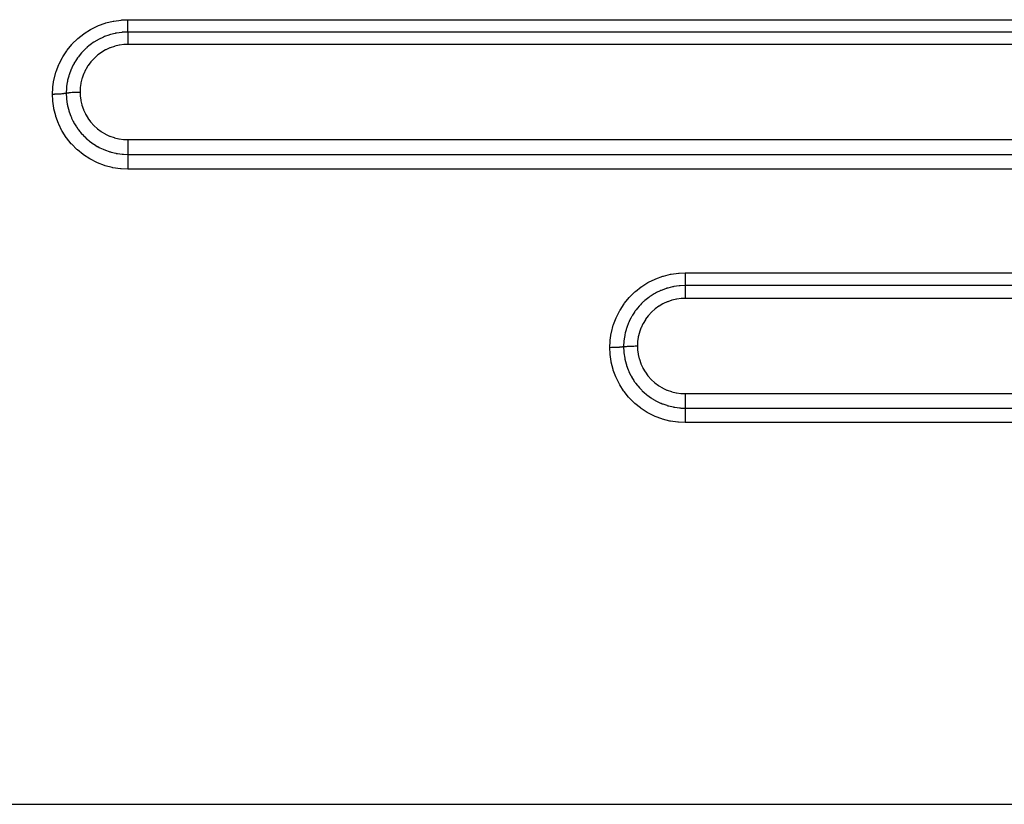
# Model space of a CAD drawing. Extents: x 24 to 1180, y -650 to 283.
# Drawn here: x 700 to 762, y -215 to -165 of the extents above; entities that cross this region are included whole.
import ezdxf

# ---------------------------------------------------------------- set-up
doc = ezdxf.new("R2010")
doc.units = 0
doc.linetypes.add('DASHED', pattern=[11.05, 8.7, -2.35])
doc.layers.add('NEVIDI', color=4, linetype='DASHED')

msp = doc.modelspace()

# ---------------------------------------------------------------- linework, layer by layer
at = {"layer": 'NEVIDI', "color": 7, "linetype": 'CONTINUOUS'}
for p, q in [((705.148044, -165.719323), (705.583065, -165.560821)), ((705.583065, -165.560821), (705.62547, -165.547871)), ((705.62547, -165.547871), (706.076149, -165.435953)), ((706.076149, -165.435953), (706.1193, -165.427653)), ((706.1193, -165.427653), (706.576115, -165.364634)), ((706.576115, -165.364634), (706.618991, -165.361015)), ((706.618991, -165.361015), (707, -165.345865)), ((707, -165.345865), (819, -165.345865)), ((707, -165.433091), (707, -165.345865)), ((707, -165.444103), (707, -165.433091)), ((707, -165.464785), (707, -165.444103)), ((707, -165.550995), (707, -165.464785)), ((707, -165.570387), (707, -165.550995)), ((707, -165.59032), (707, -165.570387)), ((707, -165.663334), (707, -165.59032)), ((707, -165.69009), (707, -165.663334)), ((707, -165.708472), (707, -165.69009)), ((703.868294, -166.518135), (704.229934, -166.232066)), ((704.229934, -166.232066), (704.265985, -166.206561)), ((704.265985, -166.206561), (704.657383, -165.959851)), ((704.657383, -165.959851), (704.694932, -165.938897)), ((704.694932, -165.938897), (705.108052, -165.736365)), ((705.108052, -165.736365), (705.148044, -165.719323)), ((705.809334, -166.307651), (705.544978, -166.403212)), ((705.843049, -166.296995), (705.809334, -166.307651)), ((705.843823, -166.296754), (705.843049, -166.296995)), ((705.909934, -166.276843), (705.843823, -166.296754)), ((706.211133, -166.201923), (705.909934, -166.276843)), ((706.229246, -166.198222), (706.211133, -166.201923)), ((706.245798, -166.194919), (706.229246, -166.198222)), ((706.289582, -166.186537), (706.245798, -166.194919)), ((706.618272, -166.139925), (706.289582, -166.186537)), ((706.620652, -166.139692), (706.618272, -166.139925)), ((706.653995, -166.136576), (706.620652, -166.139692)), ((706.676606, -166.134628), (706.653995, -166.136576)), ((707.000001, -166.121231), (706.676606, -166.134628)), ((707, -165.768279), (707, -165.708472)), ((707, -165.80072), (707, -165.768279)), ((707, -165.817575), (707, -165.80072)), ((707, -165.864358), (707, -165.817575)), ((707, -165.900453), (707, -165.864358)), ((707, -165.915451), (707, -165.900453)), ((707, -165.950165), (707, -165.915451)), ((707, -165.987475), (707, -165.950165)), ((707, -166.000208), (707, -165.987475)), ((707, -166.024291), (707, -166.000208)), ((707, -166.060295), (707, -166.024291)), ((707, -166.070653), (707, -166.060295)), ((707, -166.085598), (707, -166.070653)), ((707, -166.117569), (707, -166.085598)), ((707, -166.121231), (707, -166.117569)), ((819, -166.121231), (707, -166.121231)), ((707, -166.121231), (707, -166.122632)), ((707, -166.122632), (707, -166.156985)), ((707, -166.156985), (707, -166.163075)), ((707, -166.163075), (707, -166.172616)), ((707, -166.172616), (707, -166.218618)), ((707, -166.218618), (707, -166.223577)), ((707, -166.223577), (707, -166.235236)), ((707, -166.235236), (707, -166.293173)), ((707, -166.293173), (707, -166.295881)), ((707, -166.295881), (707, -166.30953)), ((707, -166.30953), (707, -166.379159)), ((703.187971, -167.254383), (703.479468, -166.899695)), ((703.479468, -166.899695), (703.508852, -166.86761)), ((703.508852, -166.86761), (703.835512, -166.547045)), ((703.835512, -166.547045), (703.868294, -166.518135)), ((704.709323, -166.866947), (704.547355, -166.991845)), ((704.738123, -166.846135), (704.709323, -166.866947)), ((704.768339, -166.824727), (704.738123, -166.846135)), ((704.859465, -166.762732), (704.768339, -166.824727)), ((705.056371, -166.641095), (704.859465, -166.762732)), ((705.0871, -166.623546), (705.056371, -166.641095)), ((705.111429, -166.609916), (705.0871, -166.623546)), ((705.193676, -166.565522), (705.111429, -166.609916)), ((705.423307, -166.45465), (705.193676, -166.565522)), ((705.455413, -166.440603), (705.423307, -166.45465)), ((705.471719, -166.433601), (705.455413, -166.440603)), ((705.544978, -166.403212), (705.471719, -166.433601)), ((706.74927, -166.911436), (706.477847, -166.946611)), ((706.778109, -166.90916), (706.74927, -166.911436)), ((707.000008, -166.900869), (706.778109, -166.90916)), ((707, -166.379159), (707, -166.379499)), ((707, -166.379499), (707, -166.394543)), ((707, -166.394543), (707, -166.472209)), ((707, -166.472209), (707, -166.476164)), ((707, -166.476164), (707, -166.48911)), ((707, -166.48911), (707, -166.573436)), ((707, -166.573436), (707, -166.581742)), ((707, -166.581742), (707, -166.591625)), ((707, -166.591625), (707, -166.681613)), ((707, -166.681613), (707, -166.694738)), ((707, -166.694738), (707, -166.700866)), ((707, -166.700866), (707, -166.795184)), ((707, -166.795184), (707, -166.813296)), ((707, -166.813296), (707, -166.815182)), ((707, -166.815182), (707, -166.900869)), ((819, -166.900869), (707, -166.900869)), ((702.908901, -167.675643), (703.161963, -167.289744)), ((703.161963, -167.289744), (703.187971, -167.254383)), ((704.001851, -167.535246), (703.895642, -167.670788)), ((704.100853, -167.41934), (704.001851, -167.535246)), ((704.124706, -167.39276), (704.100853, -167.41934)), ((704.158777, -167.35564), (704.124706, -167.39276)), ((704.261933, -167.248928), (704.158777, -167.35564)), ((704.389649, -167.127489), (704.261933, -167.248928)), ((704.4157, -167.104045), (704.389649, -167.127489)), ((704.449949, -167.073867), (704.4157, -167.104045)), ((704.547355, -166.991845), (704.449949, -167.073867)), ((705.339699, -167.399436), (705.120764, -167.558696)), ((705.364242, -167.383395), (705.339699, -167.399436)), ((705.599754, -167.245821), (705.364242, -167.383395)), ((705.625713, -167.23236), (705.599754, -167.245821)), ((705.871798, -167.119963), (705.625713, -167.23236)), ((705.898833, -167.109209), (705.871798, -167.119963)), ((706.155152, -167.021779), (705.898833, -167.109209)), ((706.182742, -167.013876), (706.155152, -167.021779)), ((706.449393, -166.951757), (706.182742, -167.013876)), ((706.477847, -166.946611), (706.449393, -166.951757)), ((702.496794, -168.591126), (702.660706, -168.161471)), ((702.660706, -168.161471), (702.678488, -168.121474)), ((702.678488, -168.121474), (702.88715, -167.713061)), ((702.88715, -167.713061), (702.908901, -167.675643)), ((703.622772, -168.089994), (703.576477, -168.174944)), ((703.640398, -168.058949), (703.622772, -168.089994)), ((703.669192, -168.009638), (703.640398, -168.058949)), ((703.772028, -167.846056), (703.669192, -168.009638)), ((703.844257, -167.741138), (703.772028, -167.846056)), ((703.864967, -167.712381), (703.844257, -167.741138)), ((703.895642, -167.670788), (703.864967, -167.712381)), ((704.674505, -167.999634), (704.512293, -168.216973)), ((704.693246, -167.97699), (704.674505, -167.999634)), ((704.876325, -167.777096), (704.693246, -167.97699)), ((704.89704, -167.756637), (704.876325, -167.777096)), ((705.098099, -167.576988), (704.89704, -167.756637)), ((705.120764, -167.558696), (705.098099, -167.576988)), ((702.367557, -169.074256), (702.483463, -168.632692)), ((702.483463, -168.632692), (702.496794, -168.591126)), ((703.329475, -168.752855), (703.310195, -168.812346)), ((703.414334, -168.523021), (703.329475, -168.752855)), ((703.44122, -168.458516), (703.414334, -168.523021)), ((703.455303, -168.42599), (703.44122, -168.458516)), ((703.480367, -168.370047), (703.455303, -168.42599)), ((703.576477, -168.174944), (703.480367, -168.370047)), ((704.217999, -168.767941), (704.127586, -169.023772)), ((704.228967, -168.741271), (704.217999, -168.767941)), ((704.343955, -168.497212), (704.228967, -168.741271)), ((704.35761, -168.471652), (704.343955, -168.497212)), ((704.496092, -168.241122), (704.35761, -168.471652)), ((704.512293, -168.216973), (704.496092, -168.241122)), ((702.291098, -169.567435), (702.358816, -169.116732)), ((702.358816, -169.116732), (702.367557, -169.074256)), ((703.19842, -169.259919), (703.156087, -169.547767)), ((703.201635, -169.242884), (703.19842, -169.259919)), ((703.208316, -169.208759), (703.201635, -169.242884)), ((703.221305, -169.14666), (703.208316, -169.208759)), ((703.28736, -168.887516), (703.221305, -169.14666)), ((703.299828, -168.845785), (703.28736, -168.887516)), ((703.310195, -168.812346), (703.299828, -168.845785)), ((704.050125, -169.341419), (704.012937, -169.607445)), ((704.055562, -169.313017), (704.050125, -169.341419)), ((704.119279, -169.051694), (704.055562, -169.313017)), ((704.127586, -169.023772), (704.119279, -169.051694)), ((702.267949, -170.030917), (702.287032, -169.609941)), ((702.287032, -169.609941), (702.291098, -169.567435)), ((702.500343, -170.026911), (702.411306, -170.029404)), ((702.521204, -170.026148), (702.500343, -170.026911)), ((702.541991, -170.025316), (702.521204, -170.026148)), ((702.627893, -170.021109), (702.541991, -170.025316)), ((702.647857, -170.019946), (702.627893, -170.021109)), ((702.667803, -170.018711), (702.647857, -170.019946)), ((702.749203, -170.01286), (702.667803, -170.018711)), ((702.767949, -170.011316), (702.749203, -170.01286)), ((702.786469, -170.009713), (702.767949, -170.011316)), ((702.861822, -170.002322), (702.786469, -170.009713)), ((702.879079, -170.000416), (702.861822, -170.002322)), ((702.895946, -169.998469), (702.879079, -170.000416)), ((702.9638, -169.98969), (702.895946, -169.998469)), ((702.979115, -169.987472), (702.9638, -169.98969)), ((702.99407, -169.985211), (702.979115, -169.987472)), ((703.053357, -169.975175), (702.99407, -169.985211)), ((703.066585, -169.972664), (703.053357, -169.975175)), ((703.079328, -169.970134), (703.066585, -169.972664)), ((703.128884, -169.959044), (703.079328, -169.970134)), ((703.133975, -169.957769), (703.128884, -169.959044)), ((703.146545, -169.648391), (703.133975, -169.9561)), ((703.133975, -169.9561), (703.133975, -169.957766)), ((703.133975, -169.957769), (703.134239, -169.957702)), ((703.133975, -169.957769), (703.147246, -170.276569)), ((703.134239, -169.957702), (703.136499, -169.957133)), ((703.136499, -169.957133), (703.145576, -169.954906)), ((703.145576, -169.954906), (703.197904, -169.943553)), ((703.147336, -169.638835), (703.146545, -169.648391)), ((703.149605, -169.612883), (703.147336, -169.638835)), ((703.156087, -169.547767), (703.149605, -169.612883)), ((703.197904, -169.943553), (703.206175, -169.941951)), ((703.206175, -169.941951), (703.212003, -169.940849)), ((703.212003, -169.940849), (703.219909, -169.939387)), ((703.219909, -169.939387), (703.285325, -169.928588)), ((703.285325, -169.928588), (703.29141, -169.927686)), ((703.29141, -169.927686), (703.301747, -169.92619)), ((703.301747, -169.92619), (703.307313, -169.925402)), ((703.307313, -169.925402), (703.385702, -169.915478)), ((703.385702, -169.915478), (703.388573, -169.915152)), ((703.388573, -169.915152), (703.404141, -169.913427)), ((703.404141, -169.913427), (703.406352, -169.913188)), ((703.406352, -169.913188), (703.496048, -169.904553)), ((703.496048, -169.904553), (703.497185, -169.904456)), ((703.497185, -169.904456), (703.515321, -169.902949)), ((703.515321, -169.902949), (703.517274, -169.902792)), ((703.517274, -169.902792), (703.611979, -169.896082)), ((703.611979, -169.896082), (703.617784, -169.895728)), ((703.617784, -169.895728), (703.632625, -169.89485)), ((703.632625, -169.89485), (703.639147, -169.894477)), ((703.639147, -169.894477), (703.734323, -169.889877)), ((703.734323, -169.889877), (703.745286, -169.889445)), ((703.745286, -169.889445), (703.755825, -169.889048)), ((703.755825, -169.889048), (703.767596, -169.888626)), ((703.767596, -169.888626), (703.861134, -169.88604)), ((703.861134, -169.88604), (703.877172, -169.885731)), ((703.877172, -169.885731), (703.883143, -169.885625)), ((703.883143, -169.885625), (703.900331, -169.885351)), ((703.900331, -169.885351), (703.99028, -169.884626)), ((703.99028, -169.884626), (704, -169.884619)), ((704.010365, -169.636399), (704, -169.88461)), ((704, -169.884619), (704.000001, -169.886111)), ((704.000001, -169.886111), (704.008283, -170.10711)), ((704.012937, -169.607445), (704.010365, -169.636399)), ((702.278042, -170.03091), (702.267949, -170.030917)), ((702.283214, -170.4083), (702.267949, -170.030917)), ((702.368453, -170.030175), (702.278042, -170.03091)), ((702.286939, -170.451634), (702.283214, -170.4083)), ((702.350177, -170.902364), (702.286939, -170.451634)), ((702.3898, -170.029825), (702.368453, -170.030175)), ((702.411306, -170.029404), (702.3898, -170.029825)), ((703.147246, -170.276569), (703.14951, -170.302571)), ((703.14951, -170.302571), (703.151924, -170.328273)), ((703.151924, -170.328273), (703.152817, -170.337337)), ((703.152817, -170.337337), (703.198277, -170.656033)), ((704.008283, -170.10711), (704.010324, -170.132901)), ((704.010324, -170.132901), (704.04542, -170.402934)), ((704.04542, -170.402934), (704.050019, -170.428297)), ((704.050019, -170.428297), (704.112011, -170.693909)), ((702.358479, -170.944849), (702.350177, -170.902364)), ((702.470041, -171.387954), (702.358479, -170.944849)), ((703.198277, -170.656033), (703.208092, -170.70693)), ((703.208092, -170.70693), (703.215214, -170.741731)), ((703.215214, -170.741731), (703.287121, -171.029094)), ((703.287121, -171.029094), (703.301929, -171.078603)), ((703.301929, -171.078603), (703.309823, -171.104045)), ((703.309823, -171.104045), (703.320523, -171.137574)), ((703.320523, -171.137574), (703.414129, -171.394647)), ((704.112011, -170.693909), (704.119152, -170.718811)), ((704.119152, -170.718811), (704.208234, -170.979156)), ((704.208234, -170.979156), (704.217888, -171.003322)), ((704.217888, -171.003322), (704.331955, -171.251873)), ((704.331955, -171.251873), (704.343876, -171.274742)), ((702.482984, -171.429785), (702.470041, -171.387954)), ((702.642355, -171.861187), (702.482984, -171.429785)), ((702.659667, -171.901272), (702.642355, -171.861187)), ((703.414129, -171.394647), (703.433793, -171.442268)), ((703.433793, -171.442268), (703.454546, -171.490662)), ((703.454546, -171.490662), (703.469019, -171.523369)), ((703.469019, -171.523369), (703.576207, -171.743471)), ((703.576207, -171.743471), (703.60035, -171.788527)), ((703.60035, -171.788527), (703.638436, -171.856801)), ((703.638436, -171.856801), (703.656231, -171.887615)), ((704.343876, -171.274742), (704.481953, -171.509966)), ((704.481953, -171.509966), (704.496172, -171.531629)), ((704.496172, -171.531629), (704.658469, -171.753708)), ((704.658469, -171.753708), (704.674903, -171.773974)), ((704.674903, -171.773974), (704.858676, -171.978685)), ((702.863219, -172.310773), (702.659667, -171.901272)), ((702.884654, -172.348646), (702.863219, -172.310773)), ((703.1309, -172.7341), (702.884654, -172.348646)), ((703.656231, -171.887615), (703.772194, -172.073839)), ((703.772194, -172.073839), (703.800529, -172.115977)), ((703.800529, -172.115977), (703.860755, -172.201746)), ((703.860755, -172.201746), (703.881521, -172.230204)), ((703.881521, -172.230204), (704.002128, -172.385444)), ((704.002128, -172.385444), (704.034844, -172.42487)), ((704.034844, -172.42487), (704.120925, -172.523751)), ((704.858676, -171.978685), (704.876841, -171.996984)), ((704.876841, -171.996984), (705.07894, -172.181203)), ((705.07894, -172.181203), (705.09894, -172.197673)), ((705.09894, -172.197673), (705.319417, -172.361344)), ((705.319417, -172.361344), (705.341124, -172.375832)), ((705.341124, -172.375832), (705.578524, -172.517554)), ((703.156433, -172.769709), (703.1309, -172.7341)), ((703.445542, -173.130394), (703.156433, -172.769709)), ((704.120925, -172.523751), (704.144567, -172.549753)), ((704.144567, -172.549753), (704.262429, -172.67264)), ((704.262429, -172.67264), (704.29819, -172.707859)), ((704.29819, -172.707859), (704.412028, -172.814155)), ((704.412028, -172.814155), (704.438737, -172.837881)), ((704.438737, -172.837881), (704.548415, -172.930819)), ((704.548415, -172.930819), (704.58719, -172.962032)), ((704.58719, -172.962032), (704.732403, -173.071886)), ((704.732403, -173.071886), (704.761662, -173.092748)), ((704.761662, -173.092748), (704.860603, -173.160343)), ((705.578524, -172.517554), (705.601549, -172.52977)), ((705.601549, -172.52977), (705.850451, -172.646229)), ((705.850451, -172.646229), (705.874124, -172.65589)), ((705.874124, -172.65589), (706.133583, -172.746923)), ((706.133583, -172.746923), (706.158067, -172.754162)), ((706.158067, -172.754162), (706.427764, -172.819364)), ((706.427764, -172.819364), (706.452908, -172.824123)), ((706.452908, -172.824123), (706.726293, -172.861862)), ((706.726293, -172.861862), (706.75155, -172.864069)), ((706.75155, -172.864069), (707.000003, -172.874467)), ((707, -172.874467), (819, -172.874467)), ((707.000003, -173.020292), (707.000002, -173.087759)), ((707.000002, -173.087759), (707.000002, -173.131574)), ((707.000003, -172.874467), (707.000003, -172.885993)), ((707.000003, -172.885993), (707.000003, -172.963438)), ((707.000003, -172.963438), (707.000003, -172.997178)), ((707.000003, -172.997178), (707.000003, -173.020292)), ((703.474898, -173.163266), (703.445542, -173.130394)), ((703.79868, -173.488895), (703.474898, -173.163266)), ((703.83106, -173.518155), (703.79868, -173.488895)), ((704.187786, -173.807456), (703.83106, -173.518155)), ((704.860603, -173.160343), (704.902288, -173.187505)), ((704.902288, -173.187505), (705.081672, -173.296013)), ((705.081672, -173.296013), (705.112501, -173.313354)), ((705.112501, -173.313354), (705.196395, -173.358694)), ((705.196395, -173.358694), (705.24042, -173.381435)), ((705.24042, -173.381435), (705.450914, -173.480629)), ((705.450914, -173.480629), (705.483754, -173.494736)), ((705.483754, -173.494736), (705.547697, -173.521186)), ((705.547697, -173.521186), (705.59289, -173.539083)), ((705.59289, -173.539083), (705.836881, -173.624683)), ((705.836881, -173.624683), (705.871219, -173.635284)), ((705.871219, -173.635284), (705.913839, -173.647961)), ((705.913839, -173.647961), (705.96102, -173.661377)), ((705.96102, -173.661377), (706.239398, -173.727695)), ((706.239398, -173.727695), (706.27499, -173.734628)), ((706.27499, -173.734628), (706.29422, -173.738232)), ((707.000001, -173.2109), (707, -173.263826)), ((707, -173.263826), (707, -173.286275)), ((707, -173.286275), (707, -173.331002)), ((707, -173.331002), (707, -173.391552)), ((707, -173.391552), (707, -173.413013)), ((707, -173.413013), (707, -173.446005)), ((707, -173.446005), (707, -173.512626)), ((707, -173.512626), (707, -173.532441)), ((707, -173.532441), (707.000001, -173.554516)), ((707.000002, -173.131574), (707.000001, -173.154667)), ((707.000001, -173.154667), (707.000001, -173.2109)), ((707.000001, -173.554516), (707.000001, -173.624443)), ((707.000001, -173.624443), (707.000002, -173.642699)), ((707.000002, -173.642699), (707.000002, -173.654682)), ((707.000002, -173.654682), (707.000002, -173.725178)), ((707.000002, -173.725178), (707.000002, -173.741322)), ((704.223297, -173.833233), (704.187786, -173.807456)), ((704.612265, -174.085032), (704.223297, -173.833233)), ((704.650767, -174.107127), (704.612265, -174.085032)), ((705.062813, -174.315256), (704.650767, -174.107127)), ((705.102975, -174.33293), (705.062813, -174.315256)), ((705.533502, -174.495683), (705.102975, -174.33293)), ((706.29422, -173.738232), (706.342548, -173.74685)), ((706.342548, -173.74685), (706.651051, -173.787205)), ((706.651051, -173.787205), (706.679652, -173.789675)), ((706.679652, -173.789675), (706.687116, -173.790284)), ((706.687116, -173.790284), (706.72801, -173.793366)), ((706.72801, -173.793366), (707.000002, -173.802856)), ((707, -173.802856), (819, -173.802856)), ((707.000001, -173.983607), (707, -174.075948)), ((707, -174.075948), (707, -174.091175)), ((707, -174.091175), (707, -174.094628)), ((707, -174.094628), (707.000004, -174.194602)), ((707.000002, -173.744917), (707.000001, -173.802856)), ((707.000002, -173.975349), (707.000001, -173.983607)), ((707.000002, -173.741322), (707.000002, -173.744917)), ((707.000002, -173.802856), (707.000004, -173.868319)), ((707.000004, -173.883435), (707.000002, -173.966577)), ((707.000002, -173.966577), (707.000002, -173.975349)), ((707.000004, -173.868319), (707.000004, -173.871592)), ((707.000004, -173.871592), (707.000004, -173.883435)), ((707.000004, -174.194602), (707.000004, -174.214496)), ((707.000004, -174.214496), (707.000004, -174.216817)), ((707.000004, -174.216817), (707.000006, -174.32034)), ((707.000006, -174.349829), (707.000004, -174.450726)), ((707.000006, -174.32034), (707.000006, -174.341098)), ((707.000006, -174.341098), (707.000006, -174.349829)), ((705.575425, -174.509037), (705.533502, -174.495683)), ((706.02457, -174.626043), (705.575425, -174.509037)), ((706.068047, -174.634925), (706.02457, -174.626043)), ((706.529258, -174.70372), (706.068047, -174.634925)), ((706.572582, -174.707819), (706.529258, -174.70372)), ((707, -174.726961), (706.572582, -174.707819)), ((707.000003, -174.487566), (707, -174.583866)), ((707, -174.583866), (707, -174.592402)), ((707, -174.592402), (707, -174.605398)), ((707, -174.605398), (707, -174.659835)), ((707, -174.659835), (707, -174.716962)), ((707, -174.716962), (707, -174.726961)), ((819, -174.726961), (707, -174.726961)), ((707.000004, -174.472166), (707.000003, -174.487566)), ((707.000004, -174.450726), (707.000004, -174.472166)), ((739.697107, -181.825817), (740.109967, -181.623045)), ((740.109967, -181.623045), (740.149967, -181.605969)), ((740.149967, -181.605969), (740.58468, -181.44729)), ((740.58468, -181.44729), (740.627043, -181.43433)), ((740.627043, -181.43433), (741.07726, -181.322326)), ((741.07726, -181.322326), (741.120365, -181.314019)), ((741.120365, -181.314019), (741.576648, -181.25096)), ((741.576648, -181.25096), (741.619473, -181.247339)), ((741.619473, -181.247339), (742, -181.23218)), ((742, -181.23218), (819, -181.23218)), ((742.000001, -181.553605), (742, -181.580995)), ((742, -181.580995), (742, -181.599847)), ((742, -181.599847), (742, -181.661199)), ((742, -181.661199), (742, -181.694611)), ((742, -181.694611), (742, -181.711955)), ((742, -181.711955), (742, -181.760392)), ((742, -181.760392), (742, -181.797805)), ((742.000001, -181.232182), (742.000002, -181.319941)), ((742.000002, -181.479309), (742.000001, -181.553605)), ((742.000002, -181.319941), (742.000002, -181.331177)), ((742.000002, -181.331177), (742.000002, -181.352049)), ((742.000002, -181.352049), (742.000002, -181.439244)), ((742.000002, -181.439244), (742.000002, -181.459249)), ((742.000002, -181.459249), (742.000002, -181.479309)), ((738.870483, -182.406082), (739.232245, -182.119418)), ((739.232245, -182.119418), (739.268289, -182.093874)), ((739.268289, -182.093874), (739.659575, -181.846799)), ((739.659575, -181.846799), (739.697107, -181.825817)), ((740.424196, -182.365954), (740.197758, -182.475347)), ((740.456295, -182.351887), (740.424196, -182.365954)), ((740.483434, -182.340261), (740.456295, -182.351887)), ((740.548609, -182.313323), (740.483434, -182.340261)), ((740.810051, -182.218766), (740.548609, -182.313323)), ((740.843791, -182.208083), (740.810051, -182.218766)), ((740.851615, -182.205654), (740.843791, -182.208083)), ((740.912915, -182.187244), (740.851615, -182.205654)), ((741.211707, -182.112893), (740.912915, -182.187244)), ((741.23342, -182.10846), (741.211707, -182.112893)), ((741.246297, -182.105892), (741.23342, -182.10846)), ((741.291541, -182.097224), (741.246297, -182.105892)), ((741.618603, -182.050831), (741.291541, -182.097224)), ((741.621842, -182.050513), (741.618603, -182.050831)), ((741.65425, -182.047483), (741.621842, -182.050513)), ((741.677608, -182.04547), (741.65425, -182.047483)), ((742.000001, -182.032123), (741.677608, -182.04547)), ((742, -182.305251), (741.999999, -182.32098)), ((741.999999, -182.32098), (741.999999, -182.400952)), ((742, -181.797805), (742, -181.813387)), ((742, -181.813387), (742.000001, -181.849718)), ((819, -182.032123), (742, -182.032123)), ((742.000001, -182.232662), (742, -182.305058)), ((742, -182.305058), (742, -182.305251)), ((742.000001, -181.849718), (742.000001, -181.888805)), ((742.000001, -181.888805), (742.000001, -181.902218)), ((742.000001, -181.902218), (742.000002, -181.927784)), ((742.000002, -181.993337), (742.000001, -182.028087)), ((742.000001, -182.028087), (742.000001, -182.032123)), ((742.000002, -182.154616), (742.000001, -182.215519)), ((742.000001, -182.215519), (742.000001, -182.218411)), ((742.000001, -182.218411), (742.000001, -182.232662)), ((742.000002, -181.927784), (742.000002, -181.966024)), ((742.000002, -181.966024), (742.000002, -181.97714)), ((742.000002, -181.97714), (742.000002, -181.993337)), ((742.000002, -182.032123), (742.000002, -182.033613)), ((742.000002, -182.033613), (742.000003, -182.07116)), ((742.000003, -182.142244), (742.000002, -182.154616)), ((742.000003, -182.07116), (742.000003, -182.077666)), ((742.000003, -182.077666), (742.000003, -182.087903)), ((742.000003, -182.087903), (742.000003, -182.137109)), ((742.000003, -182.137109), (742.000003, -182.142244)), ((738.189543, -183.144313), (738.481349, -182.78862)), ((738.481349, -182.78862), (738.510765, -182.756445)), ((738.510765, -182.756445), (738.837694, -182.435049)), ((738.837694, -182.435049), (738.870483, -182.406082)), ((739.472412, -182.967597), (739.416652, -183.016449)), ((739.551503, -182.901452), (739.472412, -182.967597)), ((739.710398, -182.778851), (739.551503, -182.901452)), ((739.739099, -182.758074), (739.710398, -182.778851)), ((739.787625, -182.723844), (739.739099, -182.758074)), ((739.863756, -182.672338), (739.787625, -182.723844)), ((740.057495, -182.552594), (739.863756, -182.672338)), ((740.088031, -182.535126), (740.057495, -182.552594)), ((740.127061, -182.513332), (740.088031, -182.535126)), ((740.197758, -182.475347), (740.127061, -182.513332)), ((741.156717, -182.956981), (740.90039, -183.044374)), ((741.184339, -182.949074), (741.156717, -182.956981)), ((741.450491, -182.887114), (741.184339, -182.949074)), ((741.47898, -182.881965), (741.450491, -182.887114)), ((741.749784, -182.846896), (741.47898, -182.881965)), ((741.778662, -182.844619), (741.749784, -182.846896)), ((742.000008, -182.836361), (741.778662, -182.844619)), ((741.999999, -182.400952), (741.999999, -182.405117)), ((741.999999, -182.405117), (742, -182.418326)), ((742, -182.418326), (742.000002, -182.504719)), ((819, -182.836361), (742, -182.836361)), ((742.000002, -182.504719), (742.000002, -182.513223)), ((742.000002, -182.513223), (742.000002, -182.523345)), ((742.000002, -182.523345), (742.000005, -182.614865)), ((742.000005, -182.614865), (742.000006, -182.628209)), ((742.000006, -182.628209), (742.000006, -182.634426)), ((742.000006, -182.634426), (742.000008, -182.729823)), ((742.000008, -182.729823), (742.000008, -182.748085)), ((742.000008, -182.748085), (742.000008, -182.750037)), ((742.000008, -182.750037), (742.000008, -182.836361)), ((737.679044, -184.014817), (737.888358, -183.604348)), ((737.888358, -183.604348), (737.91015, -183.566795)), ((737.91015, -183.566795), (738.163484, -183.179807)), ((738.163484, -183.179807), (738.189543, -183.144313)), ((738.86567, -183.626105), (738.84498, -183.654884)), ((738.922505, -183.549817), (738.86567, -183.626105)), ((739.005264, -183.445358), (738.922505, -183.549817)), ((739.102147, -183.331884), (739.005264, -183.445358)), ((739.12552, -183.305799), (739.102147, -183.331884)), ((739.184003, -183.242564), (739.12552, -183.305799)), ((739.265756, -183.158718), (739.184003, -183.242564)), ((739.390652, -183.039887), (739.265756, -183.158718)), ((739.416652, -183.016449), (739.390652, -183.039887)), ((740.100252, -183.511684), (739.899196, -183.69124)), ((740.122936, -183.493385), (740.100252, -183.511684)), ((740.341948, -183.334159), (740.122936, -183.493385)), ((740.366205, -183.318309), (740.341948, -183.334159)), ((740.601917, -183.18067), (740.366205, -183.318309)), ((740.627501, -183.167406), (740.601917, -183.18067)), ((740.87376, -183.054962), (740.627501, -183.167406)), ((740.90039, -183.044374), (740.87376, -183.054962)), ((737.497299, -184.485493), (737.661562, -184.054213)), ((737.661562, -184.054213), (737.679044, -184.014817)), ((738.505413, -184.232528), (738.455712, -184.341413)), ((738.578493, -184.086901), (738.505413, -184.232528)), ((738.623289, -184.004648), (738.578493, -184.086901)), ((738.640958, -183.973475), (738.623289, -184.004648)), ((738.695896, -183.880654), (738.640958, -183.973475)), ((738.774733, -183.756988), (738.695896, -183.880654)), ((738.84498, -183.654884), (738.774733, -183.756988)), ((739.49754, -184.176331), (739.358798, -184.407175)), ((739.513822, -184.152074), (739.49754, -184.176331)), ((739.67629, -183.934511), (739.513822, -184.152074)), ((739.694808, -183.912145), (739.67629, -183.934511)), ((739.878345, -183.711823), (739.694808, -183.912145)), ((739.899196, -183.69124), (739.878345, -183.711823)), ((737.367807, -184.970369), (737.483942, -184.527208)), ((737.483942, -184.527208), (737.497299, -184.485493)), ((738.288149, -184.802239), (738.237873, -184.991873)), ((738.300046, -184.762397), (738.288149, -184.802239)), ((738.310426, -184.728861), (738.300046, -184.762397)), ((738.351438, -184.605798), (738.310426, -184.728861)), ((738.41576, -184.43609), (738.351438, -184.605798)), ((738.441579, -184.374109), (738.41576, -184.43609)), ((738.455712, -184.341413), (738.441579, -184.374109)), ((739.2187, -184.704352), (739.12805, -184.960742)), ((739.229715, -184.677579), (739.2187, -184.704352)), ((739.345033, -184.432929), (739.229715, -184.677579)), ((739.358798, -184.407175), (739.345033, -184.432929)), ((737.287088, -185.508168), (737.291165, -185.465491)), ((737.291165, -185.465491), (737.359047, -185.013006)), ((737.359047, -185.013006), (737.367807, -184.970369)), ((738.165813, -185.384878), (738.149631, -185.531665)), ((738.198767, -185.176326), (738.165813, -185.384878)), ((738.201733, -185.160604), (738.198767, -185.176326)), ((738.208421, -185.126388), (738.201733, -185.160604)), ((738.237873, -184.991873), (738.208421, -185.126388)), ((739.050305, -185.279404), (739.01299, -185.546216)), ((739.055785, -185.25079), (739.050305, -185.279404)), ((739.119668, -184.988902), (739.055785, -185.25079)), ((739.12805, -184.960742), (739.119668, -184.988902)), ((737.267949, -185.930893), (737.287088, -185.508168)), ((737.278042, -185.930878), (737.267949, -185.930883)), ((737.283259, -186.309573), (737.267949, -185.930893)), ((737.368453, -185.930342), (737.278042, -185.930878)), ((737.3898, -185.930088), (737.368453, -185.930342)), ((737.41128, -185.929782), (737.3898, -185.930088)), ((737.500338, -185.92797), (737.41128, -185.929782)), ((737.521204, -185.927414), (737.500338, -185.92797)), ((737.541991, -185.926809), (737.521204, -185.927414)), ((737.627893, -185.923748), (737.541991, -185.926809)), ((737.647857, -185.922902), (737.627893, -185.923748)), ((737.667769, -185.922004), (737.647857, -185.922902)), ((737.749196, -185.917743), (737.667769, -185.922004)), ((737.767949, -185.916618), (737.749196, -185.917743)), ((737.786463, -185.915451), (737.767949, -185.916618)), ((737.861792, -185.910069), (737.786463, -185.915451)), ((737.879079, -185.908678), (737.861792, -185.910069)), ((737.895946, -185.907259), (737.879079, -185.908678)), ((737.9638, -185.900863), (737.895946, -185.907259)), ((737.979115, -185.899248), (737.9638, -185.900863)), ((737.994066, -185.897601), (737.979115, -185.899248)), ((738.05334, -185.890292), (737.994066, -185.897601)), ((738.066585, -185.888461), (738.05334, -185.890292)), ((738.079328, -185.886619), (738.066585, -185.888461)), ((738.128884, -185.878545), (738.079328, -185.886619)), ((738.133975, -185.877616), (738.128884, -185.878545)), ((738.135078, -185.785587), (738.133975, -185.877616)), ((738.133975, -185.877619), (738.147342, -186.197977)), ((738.133981, -185.877618), (738.136518, -185.877153)), ((738.146566, -185.567282), (738.135078, -185.785587)), ((738.136518, -185.877153), (738.148695, -185.874991)), ((738.147405, -185.557135), (738.146566, -185.567282)), ((738.149631, -185.531665), (738.147405, -185.557135)), ((738.148695, -185.874991), (738.160226, -185.873046)), ((738.160226, -185.873046), (738.197904, -185.867264)), ((738.197904, -185.867264), (738.212033, -185.865289)), ((738.212033, -185.865289), (738.221465, -185.864023)), ((738.221465, -185.864023), (738.235193, -185.862247)), ((738.235193, -185.862247), (738.285326, -185.856366)), ((738.285326, -185.856366), (738.301822, -185.854612)), ((738.301822, -185.854612), (738.306615, -185.854117)), ((738.306615, -185.854117), (738.322329, -185.852541)), ((738.322329, -185.852541), (738.385702, -185.846819)), ((738.385702, -185.846819), (738.402704, -185.845439)), ((738.402704, -185.845439), (738.404189, -185.845321)), ((738.404189, -185.845321), (738.420226, -185.844079)), ((738.420226, -185.844079), (738.497186, -185.838792)), ((738.497186, -185.838792), (738.50822, -185.838118)), ((738.50822, -185.838118), (738.517284, -185.837579)), ((738.517284, -185.837579), (738.527338, -185.836997)), ((738.527338, -185.836997), (738.617782, -185.832435)), ((738.617782, -185.832435), (738.621695, -185.832263)), ((738.621695, -185.832263), (738.639235, -185.83152)), ((738.639235, -185.83152), (738.641964, -185.831408)), ((738.641964, -185.831408), (738.741181, -185.827974)), ((738.741181, -185.827974), (738.745294, -185.827857)), ((738.745294, -185.827857), (738.762274, -185.827398)), ((738.762274, -185.827398), (738.767683, -185.827259)), ((738.767683, -185.827259), (738.864785, -185.825322)), ((738.864785, -185.825322), (738.877172, -185.82515)), ((738.877172, -185.82515), (738.886368, -185.825033)), ((738.886368, -185.825033), (738.900333, -185.824872)), ((738.900333, -185.824872), (738.990532, -185.824341)), ((738.990532, -185.824341), (739, -185.824336)), ((739.010402, -185.575332), (739, -185.824336)), ((739, -185.824344), (739, -185.824594)), ((739, -185.824594), (739.008325, -186.047441)), ((739.008325, -186.047441), (739.010375, -186.0733)), ((739.010375, -186.0733), (739.04565, -186.344073)), ((739.01299, -185.546216), (739.010402, -185.575332)), ((737.286994, -186.353053), (737.283259, -186.309573)), ((737.350431, -186.805401), (737.286994, -186.353053)), ((738.147342, -186.197977), (738.149537, -186.223176)), ((738.149537, -186.223176), (738.152027, -186.24967)), ((738.152027, -186.24967), (738.152848, -186.257991)), ((738.152848, -186.257991), (738.198724, -186.579189)), ((738.198724, -186.579189), (738.208238, -186.628477)), ((738.208238, -186.628477), (738.208535, -186.629964)), ((738.208535, -186.629964), (738.215223, -186.662634)), ((738.215223, -186.662634), (738.288175, -186.953934)), ((739.04565, -186.344073), (739.050269, -186.369482)), ((739.050269, -186.369482), (739.112573, -186.635796)), ((739.112573, -186.635796), (739.119722, -186.660671)), ((739.119722, -186.660671), (739.209191, -186.921555)), ((737.358758, -186.848029), (737.350431, -186.805401)), ((737.470679, -187.292682), (737.358758, -186.848029)), ((737.483666, -187.334666), (737.470679, -187.292682)), ((737.643438, -187.767288), (737.483666, -187.334666)), ((738.288175, -186.953934), (738.303111, -187.003753)), ((738.303111, -187.003753), (738.310155, -187.026431)), ((738.310155, -187.026431), (738.320879, -187.060044)), ((738.320879, -187.060044), (738.415872, -187.320652)), ((738.415872, -187.320652), (738.435752, -187.368685)), ((739.209191, -186.921555), (739.218903, -186.945813)), ((739.218903, -186.945813), (739.333262, -187.194464)), ((739.333262, -187.194464), (739.345255, -187.217421)), ((739.345255, -187.217421), (739.48375, -187.452866)), ((737.660809, -187.80752), (737.643438, -187.767288)), ((737.864727, -188.217895), (737.660809, -187.80752)), ((738.435752, -187.368685), (738.455083, -187.413719)), ((738.455083, -187.413719), (738.469549, -187.446424)), ((738.469549, -187.446424), (738.578784, -187.67051)), ((738.578784, -187.67051), (738.60289, -187.715403)), ((738.60289, -187.715403), (738.63922, -187.780477)), ((738.63922, -187.780477), (738.656879, -187.811067)), ((738.656879, -187.811067), (738.775571, -188.001514)), ((739.48375, -187.452866), (739.498016, -187.474555)), ((739.498016, -187.474555), (739.661024, -187.6971)), ((739.661024, -187.6971), (739.677216, -187.717021)), ((739.677216, -187.717021), (739.861189, -187.921527)), ((739.861189, -187.921527), (739.87939, -187.939826)), ((739.87939, -187.939826), (740.081644, -188.123811)), ((737.8862, -188.255849), (737.864727, -188.217895)), ((738.132977, -188.642261), (737.8862, -188.255849)), ((738.775571, -188.001514), (738.804008, -188.043714)), ((738.804008, -188.043714), (738.861768, -188.125898)), ((738.861768, -188.125898), (738.882553, -188.154391)), ((738.882553, -188.154391), (739.006417, -188.313665)), ((739.006417, -188.313665), (739.03928, -188.353177)), ((739.03928, -188.353177), (739.122165, -188.448292)), ((739.122165, -188.448292), (739.145812, -188.474308)), ((739.145812, -188.474308), (739.266966, -188.60052)), ((740.081644, -188.123811), (740.101699, -188.140293)), ((740.101699, -188.140293), (740.322251, -188.303687)), ((740.322251, -188.303687), (740.344037, -188.318197)), ((740.344037, -188.318197), (740.581284, -188.459531)), ((740.581284, -188.459531), (740.604321, -188.471729)), ((740.604321, -188.471729), (740.852648, -188.587684)), ((738.158556, -188.677945), (738.132977, -188.642261)), ((738.447962, -189.039118), (738.158556, -188.677945)), ((738.477337, -189.072021), (738.447962, -189.039118)), ((738.801878, -189.398477), (738.477337, -189.072021)), ((739.266966, -188.60052), (739.302779, -188.635719)), ((739.302779, -188.635719), (739.413387, -188.738911)), ((739.413387, -188.738911), (739.439567, -188.762179)), ((739.439567, -188.762179), (739.553508, -188.858659)), ((739.553508, -188.858659), (739.592168, -188.889713)), ((739.592168, -188.889713), (739.733868, -188.996813)), ((739.733868, -188.996813), (739.762519, -189.017252)), ((739.762519, -189.017252), (739.865752, -189.087731)), ((739.865752, -189.087731), (739.907626, -189.114955)), ((739.907626, -189.114955), (740.083142, -189.221013)), ((740.852648, -188.587684), (740.876483, -188.597393)), ((740.876483, -188.597393), (741.135486, -188.68808)), ((741.135486, -188.68808), (741.159979, -188.695307)), ((741.159979, -188.695307), (741.429125, -188.760243)), ((741.429125, -188.760243), (741.454295, -188.764996)), ((741.454295, -188.764996), (741.726912, -188.802551)), ((741.726912, -188.802551), (741.752193, -188.804756)), ((741.752193, -188.804756), (742.000003, -188.815102)), ((742, -188.815102), (819, -188.815102)), ((742.000001, -189.150881), (742, -189.203259)), ((742.000002, -189.07211), (742.000001, -189.0951)), ((742.000001, -189.0951), (742.000001, -189.150881)), ((742.000003, -188.961227), (742.000002, -189.028512)), ((742.000002, -189.028512), (742.000002, -189.07211)), ((742.000003, -188.815102), (742.000003, -188.826705)), ((742.000003, -188.826705), (742.000003, -188.904347)), ((742.000003, -188.904347), (742.000003, -188.938096)), ((742.000003, -188.938096), (742.000003, -188.961227)), ((738.833667, -189.427209), (738.801878, -189.398477)), ((739.19112, -189.717165), (738.833667, -189.427209)), ((739.226081, -189.742548), (739.19112, -189.717165)), ((739.615137, -189.994491), (739.226081, -189.742548)), ((740.083142, -189.221013), (740.113944, -189.238343)), ((740.113944, -189.238343), (740.201131, -189.285423)), ((740.201131, -189.285423), (740.245137, -189.308107)), ((740.245137, -189.308107), (740.45206, -189.405527)), ((740.45206, -189.405527), (740.484934, -189.419654)), ((740.484934, -189.419654), (740.551778, -189.447282)), ((740.551778, -189.447282), (740.597048, -189.465172)), ((740.597048, -189.465172), (740.837831, -189.549564)), ((740.837831, -189.549564), (740.872086, -189.560144)), ((740.872086, -189.560144), (740.91727, -189.573572)), ((740.91727, -189.573572), (740.964109, -189.586864)), ((740.964109, -189.586864), (741.240196, -189.652571)), ((741.240196, -189.652571), (741.27572, -189.659493)), ((741.27572, -189.659493), (741.296642, -189.66341)), ((741.296642, -189.66341), (741.344836, -189.671984)), ((741.344836, -189.671984), (741.651395, -189.71203)), ((741.651395, -189.71203), (741.680711, -189.71456)), ((741.680711, -189.71456), (741.687421, -189.715108)), ((741.687421, -189.715108), (741.729029, -189.71824)), ((741.729029, -189.71824), (742.000002, -189.727671)), ((742, -189.203259), (742, -189.225447)), ((742, -189.225447), (742, -189.269584)), ((742, -189.269584), (742, -189.329186)), ((742, -189.329186), (742, -189.35031)), ((742, -189.35031), (742, -189.382655)), ((742, -189.382655), (742, -189.44779)), ((742, -189.44779), (742, -189.46716)), ((742, -189.46716), (742.000001, -189.488654)), ((742, -189.727671), (819, -189.727671)), ((742.000001, -189.488654), (742.000001, -189.55652)), ((742.000001, -189.55652), (742.000002, -189.574059)), ((742.000002, -189.672533), (742.000001, -189.727671)), ((742.000002, -189.574059), (742.000002, -189.585815)), ((742.000002, -189.585815), (742.000002, -189.653601)), ((742.000002, -189.653601), (742.000002, -189.669097)), ((742.000002, -189.669097), (742.000002, -189.672533)), ((742.000002, -189.727671), (742.000004, -189.784909)), ((742.000004, -189.80451), (742.000002, -189.874214)), ((742.000004, -189.784909), (742.000004, -189.79017)), ((742.000004, -189.79017), (742.000004, -189.80451)), ((739.653408, -190.016461), (739.615137, -189.994491)), ((740.065101, -190.224491), (739.653408, -190.016461)), ((740.105232, -190.242157), (740.065101, -190.224491)), ((740.535489, -190.404864), (740.105232, -190.242157)), ((740.577374, -190.41821), (740.535489, -190.404864)), ((741.026118, -190.535153), (740.577374, -190.41821)), ((742.000002, -189.901059), (742, -189.97438)), ((742, -189.97438), (742, -189.990984)), ((742, -189.990984), (742, -190.009011)), ((742, -190.009011), (742.000001, -190.083707)), ((742.000001, -190.083707), (742.000002, -190.106995)), ((742.000002, -189.874214), (742.000002, -189.884714)), ((742.000002, -189.884714), (742.000002, -189.901059)), ((742.000002, -190.106995), (742.000003, -190.126417)), ((742.000003, -190.126417), (742.000006, -190.200491)), ((742.000006, -190.200491), (742.000006, -190.230783)), ((742.000006, -190.230783), (742.000007, -190.251213)), ((742.000007, -190.251213), (742.000008, -190.322771)), ((742.000008, -190.381159), (742.000007, -190.448718)), ((742.000008, -190.322771), (742.000009, -190.360041)), ((742.000009, -190.360041), (742.000008, -190.381159)), ((741.069533, -190.544025), (741.026118, -190.535153)), ((741.529307, -190.612657), (741.069533, -190.544025)), ((741.573333, -190.616826), (741.529307, -190.612657)), ((742, -190.635936), (741.573333, -190.616826)), ((742.000003, -190.513957), (742, -190.541149)), ((742, -190.541149), (742.000008, -190.588596)), ((819, -190.635936), (742, -190.635936)), ((742.000004, -190.492524), (742.000003, -190.513957)), ((742.000007, -190.448718), (742.000004, -190.492524)), ((742.000008, -190.588596), (742.000006, -190.625916)), ((742.000006, -190.625916), (742.000006, -190.635936)), ((696, -214.591025), (825.037011, -214.591025))]:
    msp.add_line(p, q, dxfattribs=at)

doc.saveas('drawing.dxf')
